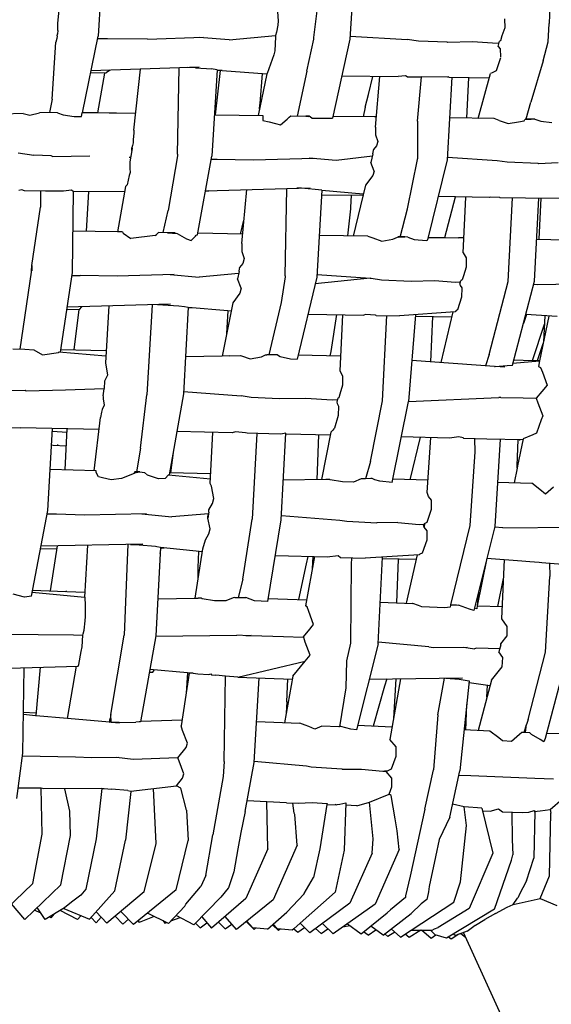
# Model space of a CAD drawing. Units: metres. Extents: x 2.06 to 8.35, y -1.77 to 2.31.
# Drawn here: x 7.57 to 7.7, y 0.99 to 1.23 of the extents above; entities that cross this region are included whole.
import ezdxf

# ---------------------------------------------------------------- set-up
doc = ezdxf.new("R2010")
doc.units = ezdxf.units.M
doc.layers.add('MOB_02', color=2, linetype='Continuous')

# ---------------------------------------------------------------- blocks, each defined once
blk = doc.blocks.new('4601CM_VISTA_02')
for p, q in [((0.0751, 0.49957), (0.07373, 0.47828)), ((0.13664, 0.49789), (0.13541, 0.4775)), ((0.12655, 0.47792), (0.12823, 0.49159)), ((0.18457, 0.49126), (0.18425, 0.4814)), ((0.06385, 0.48136), (0.06441, 0.48736)), ((0.11761, 0.48534), (0.11785, 0.482)), ((0.17329, 0.48251), (0.17332, 0.48029)), ((0.06383, 0.47985), (0.06385, 0.48136)), ((0.06383, 0.48013), (0.06386, 0.48011)), ((0.06383, 0.48007), (0.06386, 0.48007)), ((0.06383, 0.48002), (0.06386, 0.48002)), ((0.11777, 0.48098), (0.11742, 0.47922)), ((0.11785, 0.482), (0.11777, 0.48098)), ((0.17332, 0.48029), (0.17264, 0.47832)), ((0.18399, 0.4769), (0.18425, 0.4814)), ((0.06362, 0.47773), (0.0634, 0.47679)), ((0.06362, 0.47773), (0.0636, 0.47773)), ((0.06372, 0.47828), (0.06362, 0.47773)), ((0.06372, 0.47832), (0.06382, 0.47886)), ((0.06372, 0.47832), (0.06372, 0.47828)), ((0.06386, 0.47872), (0.06378, 0.47867)), ((0.06383, 0.47962), (0.06382, 0.47886)), ((0.06386, 0.47985), (0.06383, 0.47985)), ((0.06383, 0.47976), (0.06383, 0.47985)), ((0.06383, 0.47976), (0.06386, 0.47976)), ((0.06386, 0.47968), (0.06383, 0.47976)), ((0.06383, 0.47962), (0.06386, 0.47968)), ((0.06383, 0.47962), (0.06386, 0.47961)), ((0.06383, 0.47954), (0.06386, 0.47954)), ((0.06988, 0.45952), (0.07373, 0.47828)), ((0.07603, 0.47761), (0.0736, 0.47764)), ((0.08586, 0.4775), (0.07603, 0.47761)), ((0.08586, 0.4775), (0.09943, 0.47798)), ((0.10586, 0.47737), (0.09847, 0.47795)), ((0.10586, 0.47737), (0.11714, 0.47843)), ((0.11716, 0.47813), (0.11698, 0.4747)), ((0.11742, 0.47922), (0.11714, 0.47843)), ((0.11714, 0.47843), (0.11716, 0.47813)), ((0.12656, 0.47752), (0.12655, 0.47792)), ((0.13546, 0.47825), (0.14941, 0.47742)), ((0.17264, 0.47832), (0.17225, 0.47712)), ((0.06247, 0.46284), (0.0634, 0.47679)), ((0.12489, 0.4697), (0.12656, 0.47752)), ((0.13541, 0.4775), (0.13114, 0.45816)), ((0.15224, 0.47705), (0.14941, 0.47742)), ((0.15919, 0.4768), (0.15224, 0.47705)), ((0.15932, 0.4767), (0.15919, 0.4768)), ((0.1654, 0.47687), (0.15932, 0.4767)), ((0.17031, 0.47655), (0.1654, 0.47687)), ((0.17188, 0.47647), (0.17031, 0.47655)), ((0.17168, 0.47576), (0.17203, 0.477)), ((0.17168, 0.47576), (0.17219, 0.47516)), ((0.17225, 0.47712), (0.17203, 0.477)), ((0.17219, 0.47516), (0.17226, 0.47322)), ((0.18271, 0.47225), (0.18399, 0.4769)), ((0.11675, 0.47368), (0.11593, 0.47139)), ((0.11698, 0.4747), (0.11675, 0.47368)), ((0.17225, 0.47294), (0.17121, 0.46978)), ((0.09852, 0.47069), (0.07199, 0.46978)), ((0.09318, 0.44934), (0.0936, 0.47052)), ((0.09756, 0.47051), (0.09561, 0.47059)), ((0.09756, 0.47051), (0.10161, 0.47024)), ((0.11593, 0.47139), (0.11512, 0.46909)), ((0.18271, 0.47225), (0.1797, 0.46211)), ((0.07564, 0.46921), (0.07188, 0.46925)), ((0.07533, 0.46921), (0.07362, 0.45947)), ((0.07575, 0.46933), (0.07564, 0.46921)), ((0.07669, 0.46994), (0.07575, 0.46933)), ((0.08251, 0.45523), (0.08414, 0.4702)), ((0.10195, 0.47019), (0.10161, 0.47024)), ((0.10291, 0.47005), (0.10162, 0.44886)), ((0.10291, 0.47005), (0.10195, 0.47019)), ((0.10249, 0.45903), (0.10373, 0.46988)), ((0.1041, 0.46989), (0.1029, 0.46985)), ((0.10291, 0.46998), (0.10373, 0.46988)), ((0.10373, 0.46988), (0.10373, 0.46992)), ((0.1041, 0.46989), (0.11507, 0.46902)), ((0.11507, 0.46902), (0.11292, 0.45886)), ((0.11395, 0.46911), (0.11337, 0.46181)), ((0.11509, 0.46909), (0.11507, 0.46902)), ((0.11512, 0.46909), (0.11509, 0.46909)), ((0.12489, 0.4697), (0.12251, 0.4587)), ((0.13342, 0.46851), (0.14721, 0.46835)), ((0.13992, 0.46398), (0.14102, 0.46842)), ((0.14164, 0.45599), (0.14275, 0.4684)), ((0.14906, 0.46858), (0.14721, 0.46835)), ((0.14947, 0.46833), (0.14906, 0.46858)), ((0.14947, 0.46833), (0.15297, 0.46829)), ((0.15199, 0.45748), (0.15297, 0.46829)), ((0.15927, 0.46821), (0.15297, 0.46829)), ((0.15954, 0.46828), (0.15927, 0.46821)), ((0.15928, 0.44797), (0.16047, 0.4682)), ((0.15967, 0.46821), (0.15954, 0.46828)), ((0.15967, 0.46821), (0.16958, 0.46809)), ((0.16448, 0.46815), (0.16399, 0.45816)), ((0.16684, 0.45812), (0.16986, 0.46911)), ((0.17029, 0.46931), (0.16986, 0.46911)), ((0.17121, 0.46978), (0.17029, 0.46931)), ((0.13915, 0.46084), (0.13992, 0.46398)), ((0.06247, 0.46284), (0.06181, 0.45954)), ((0.11325, 0.4604), (0.11331, 0.46154)), ((0.11337, 0.46181), (0.11331, 0.46154)), ((0.13915, 0.46084), (0.13862, 0.45854)), ((0.17858, 0.45805), (0.1797, 0.46211)), ((0.05541, 0.45933), (0.05058, 0.45917)), ((0.05541, 0.45933), (0.05704, 0.45888)), ((0.05704, 0.45888), (0.05934, 0.45946)), ((0.06181, 0.45954), (0.05934, 0.45946)), ((0.06377, 0.45952), (0.06181, 0.45954)), ((0.06377, 0.45952), (0.06514, 0.45896)), ((0.06514, 0.45896), (0.06786, 0.45855)), ((0.06786, 0.45855), (0.06969, 0.45862)), ((0.06969, 0.45862), (0.06986, 0.45945)), ((0.06986, 0.45945), (0.06988, 0.45952)), ((0.08295, 0.45932), (0.06986, 0.45945)), ((0.07362, 0.45947), (0.06988, 0.45952)), ((0.08295, 0.45932), (0.07362, 0.45947)), ((0.10224, 0.45903), (0.10249, 0.45903)), ((0.10249, 0.45903), (0.11405, 0.45884)), ((0.11405, 0.45884), (0.11405, 0.45762)), ((0.12001, 0.45795), (0.12054, 0.4584)), ((0.12054, 0.4584), (0.12092, 0.45873)), ((0.12092, 0.45873), (0.12458, 0.45867)), ((0.12458, 0.45867), (0.1257, 0.45857)), ((0.12547, 0.45866), (0.12458, 0.45867)), ((0.12534, 0.4586), (0.12547, 0.45866)), ((0.12547, 0.45866), (0.1257, 0.45857)), ((0.1257, 0.45857), (0.12615, 0.45817)), ((0.14139, 0.45852), (0.13124, 0.45861)), ((0.1417, 0.45853), (0.14139, 0.45852)), ((0.14187, 0.45851), (0.1417, 0.45853)), ((0.17072, 0.45806), (0.15988, 0.45823)), ((0.11405, 0.45762), (0.11559, 0.45725)), ((0.11559, 0.45725), (0.11714, 0.45685)), ((0.11714, 0.45685), (0.11839, 0.45654)), ((0.11839, 0.45654), (0.12001, 0.45795)), ((0.12615, 0.45817), (0.12787, 0.45818)), ((0.12787, 0.45818), (0.12982, 0.45821)), ((0.12982, 0.45821), (0.13114, 0.45816)), ((0.14164, 0.45599), (0.14168, 0.45573)), ((0.15199, 0.45748), (0.15196, 0.44822)), ((0.17196, 0.45764), (0.17072, 0.45806)), ((0.17196, 0.45764), (0.17413, 0.45686)), ((0.17413, 0.45686), (0.17672, 0.45729)), ((0.17672, 0.45729), (0.17807, 0.45751)), ((0.17807, 0.45751), (0.17828, 0.45786)), ((0.17828, 0.45786), (0.17979, 0.45791)), ((0.17833, 0.45793), (0.17833, 0.45786)), ((0.17979, 0.45791), (0.17833, 0.45793)), ((0.17853, 0.45786), (0.17858, 0.45805)), ((0.18073, 0.4579), (0.17979, 0.45791)), ((0.18073, 0.4579), (0.1822, 0.45747)), ((0.1822, 0.45747), (0.18486, 0.4571)), ((0.08251, 0.45452), (0.08233, 0.45293)), ((0.08251, 0.45523), (0.08251, 0.45452)), ((0.14168, 0.45573), (0.14171, 0.45407)), ((0.14171, 0.45407), (0.14227, 0.45249)), ((0.08213, 0.45151), (0.08203, 0.4509)), ((0.08233, 0.4521), (0.08213, 0.45151)), ((0.08233, 0.45293), (0.08233, 0.4521)), ((0.14192, 0.45138), (0.14121, 0.45048)), ((0.14227, 0.45249), (0.14192, 0.45138)), ((0.05411, 0.44969), (0.05802, 0.44915)), ((0.06222, 0.44897), (0.05802, 0.44915)), ((0.06255, 0.44881), (0.06222, 0.44897)), ((0.06255, 0.44881), (0.07173, 0.44894)), ((0.08196, 0.45024), (0.08147, 0.44746)), ((0.08196, 0.45024), (0.08203, 0.4509)), ((0.08204, 0.45084), (0.08196, 0.45024)), ((0.08203, 0.4509), (0.08204, 0.45084)), ((0.09318, 0.44896), (0.0909, 0.43556)), ((0.09318, 0.44934), (0.09318, 0.44896)), ((0.09806, 0.42963), (0.10162, 0.44886)), ((0.14092, 0.44885), (0.132, 0.44782)), ((0.14106, 0.44946), (0.14055, 0.44732)), ((0.14106, 0.44946), (0.14117, 0.45023)), ((0.14121, 0.45048), (0.14114, 0.45029)), ((0.14114, 0.45029), (0.14117, 0.45023)), ((0.08166, 0.44855), (0.08135, 0.44853)), ((0.08166, 0.44852), (0.08135, 0.44853)), ((0.08147, 0.44746), (0.08154, 0.4473)), ((0.08154, 0.4473), (0.08152, 0.44587)), ((0.10149, 0.44815), (0.10292, 0.44813)), ((0.10292, 0.44813), (0.11169, 0.44798)), ((0.11169, 0.44798), (0.12665, 0.44842)), ((0.132, 0.44782), (0.12546, 0.44839)), ((0.14135, 0.44521), (0.14055, 0.44732)), ((0.14955, 0.43598), (0.15199, 0.44802)), ((0.15199, 0.44802), (0.15196, 0.44822)), ((0.15449, 0.42836), (0.15928, 0.44797)), ((0.17148, 0.44773), (0.15931, 0.44854)), ((0.17389, 0.44739), (0.17148, 0.44773)), ((0.18155, 0.44707), (0.17389, 0.44739)), ((0.18159, 0.44703), (0.18155, 0.44707)), ((0.18643, 0.44724), (0.18159, 0.44703)), ((0.08134, 0.44417), (0.08082, 0.44181)), ((0.08155, 0.44487), (0.08134, 0.44417)), ((0.08152, 0.44587), (0.08155, 0.44487)), ((0.14103, 0.44412), (0.13921, 0.44175)), ((0.14135, 0.44521), (0.14104, 0.44416)), ((0.08041, 0.44145), (0.07845, 0.43034)), ((0.08082, 0.44181), (0.08041, 0.44145)), ((0.13921, 0.44175), (0.13623, 0.42931)), ((0.05507, 0.44062), (0.05429, 0.44043)), ((0.05569, 0.44041), (0.05507, 0.44062)), ((0.06086, 0.44032), (0.05569, 0.44041)), ((0.05965, 0.44034), (0.0596, 0.43638)), ((0.06523, 0.44027), (0.06086, 0.44032)), ((0.06719, 0.44052), (0.06523, 0.44027)), ((0.06761, 0.44025), (0.06719, 0.44052)), ((0.06761, 0.44025), (0.06739, 0.42041)), ((0.08017, 0.44011), (0.06761, 0.44025)), ((0.07091, 0.43047), (0.07146, 0.4402)), ((0.10087, 0.44031), (0.10004, 0.44033)), ((0.10006, 0.44041), (0.12565, 0.44114)), ((0.10096, 0.44044), (0.10087, 0.44031)), ((0.10891, 0.42749), (0.11019, 0.4407)), ((0.11954, 0.41955), (0.11994, 0.44098)), ((0.12354, 0.44101), (0.12242, 0.44105)), ((0.12854, 0.44054), (0.12354, 0.44101)), ((0.12854, 0.44054), (0.12733, 0.41924)), ((0.12848, 0.43943), (0.13862, 0.43928)), ((0.13868, 0.43955), (0.12853, 0.44044)), ((0.13574, 0.43932), (0.13559, 0.43633)), ((0.16955, 0.43875), (0.15708, 0.43896)), ((0.15868, 0.42892), (0.16125, 0.43889)), ((0.16312, 0.4252), (0.16383, 0.43885)), ((0.16973, 0.4388), (0.16955, 0.43875)), ((0.17215, 0.43871), (0.16973, 0.4388)), ((0.1722, 0.4387), (0.17215, 0.43871)), ((0.1784, 0.43859), (0.1722, 0.4387)), ((0.17415, 0.41821), (0.17522, 0.43865)), ((0.18885, 0.43851), (0.1784, 0.43859)), ((0.18065, 0.41823), (0.1817, 0.43857)), ((0.18215, 0.43857), (0.18171, 0.4285)), ((0.05751, 0.42205), (0.0596, 0.43638)), ((0.0897, 0.43014), (0.0909, 0.43556)), ((0.13553, 0.43599), (0.1348, 0.42934)), ((0.13559, 0.43633), (0.13553, 0.43599)), ((0.14769, 0.42905), (0.14955, 0.43598)), ((0.10859, 0.4298), (0.10946, 0.43321)), ((0.07845, 0.43034), (0.0675, 0.43053)), ((0.07973, 0.43031), (0.07845, 0.43034)), ((0.07973, 0.43031), (0.0799, 0.42999)), ((0.0799, 0.42999), (0.08171, 0.42874)), ((0.08773, 0.42941), (0.08171, 0.42874)), ((0.08773, 0.42941), (0.08803, 0.4297)), ((0.08803, 0.4297), (0.08853, 0.43016)), ((0.0907, 0.43012), (0.08853, 0.43016)), ((0.0907, 0.43012), (0.09309, 0.42991)), ((0.09249, 0.43009), (0.0907, 0.43012)), ((0.0922, 0.42999), (0.09249, 0.43009)), ((0.09249, 0.43009), (0.09309, 0.42991)), ((0.09309, 0.42991), (0.09535, 0.42861)), ((0.09655, 0.42822), (0.09758, 0.4293)), ((0.09758, 0.4293), (0.09778, 0.42951)), ((0.09778, 0.42951), (0.09806, 0.42963)), ((0.10913, 0.42979), (0.09813, 0.42999)), ((0.13979, 0.42925), (0.12791, 0.42946)), ((0.09535, 0.42861), (0.09655, 0.42822)), ((0.10891, 0.42749), (0.10896, 0.42693)), ((0.10896, 0.42693), (0.10893, 0.42555)), ((0.13979, 0.42925), (0.14099, 0.42885)), ((0.14099, 0.42885), (0.14103, 0.42884)), ((0.14103, 0.42884), (0.14322, 0.42805)), ((0.14322, 0.42805), (0.1459, 0.42851)), ((0.1459, 0.42851), (0.14704, 0.42903)), ((0.14704, 0.42903), (0.14724, 0.42911)), ((0.14704, 0.42903), (0.14886, 0.42908)), ((0.14724, 0.42911), (0.14735, 0.42904)), ((0.14886, 0.42908), (0.14724, 0.42911)), ((0.14956, 0.42907), (0.14886, 0.42908)), ((0.14956, 0.42907), (0.15118, 0.42849)), ((0.15118, 0.42849), (0.15418, 0.4282)), ((0.15418, 0.4282), (0.15449, 0.42836)), ((0.15465, 0.42898), (0.15868, 0.42892)), ((0.15868, 0.42892), (0.162, 0.42886)), ((0.16331, 0.42883), (0.162, 0.42886)), ((0.18118, 0.42851), (0.18808, 0.42839)), ((0.10893, 0.42555), (0.10953, 0.4238)), ((0.16312, 0.4252), (0.16392, 0.42398)), ((0.10915, 0.4226), (0.10838, 0.42161)), ((0.10953, 0.4238), (0.10915, 0.4226)), ((0.16392, 0.42398), (0.16387, 0.42168)), ((0.0546, 0.40162), (0.05738, 0.42046)), ((0.05738, 0.42046), (0.0574, 0.42082)), ((0.0574, 0.42082), (0.05751, 0.42205)), ((0.05752, 0.42078), (0.0574, 0.42082)), ((0.05751, 0.42205), (0.05752, 0.42078)), ((0.06739, 0.42041), (0.06446, 0.40089)), ((0.06728, 0.41967), (0.06932, 0.41964)), ((0.09232, 0.41988), (0.07838, 0.41947)), ((0.09134, 0.41985), (0.09846, 0.41923)), ((0.10814, 0.42011), (0.09846, 0.41923)), ((0.10824, 0.42062), (0.10788, 0.4188)), ((0.10824, 0.42062), (0.10835, 0.42136)), ((0.10838, 0.42161), (0.10832, 0.42141)), ((0.10832, 0.42141), (0.10835, 0.42136)), ((0.12737, 0.41985), (0.14039, 0.41897)), ((0.16387, 0.42168), (0.16322, 0.41953)), ((0.07838, 0.41947), (0.06932, 0.41964)), ((0.10876, 0.41651), (0.10788, 0.4188)), ((0.11954, 0.41934), (0.11857, 0.41301)), ((0.11954, 0.41955), (0.11954, 0.41934)), ((0.12733, 0.41924), (0.12249, 0.39916)), ((0.14039, 0.41897), (0.12693, 0.41759)), ((0.14039, 0.41897), (0.14061, 0.41895)), ((0.14061, 0.41895), (0.14312, 0.4186)), ((0.14312, 0.4186), (0.1504, 0.41828)), ((0.1504, 0.41828), (0.15045, 0.41825)), ((0.15045, 0.41825), (0.15624, 0.41838)), ((0.15624, 0.41838), (0.16121, 0.41802)), ((0.16121, 0.41802), (0.16246, 0.41811)), ((0.16232, 0.41754), (0.16246, 0.41811)), ((0.16232, 0.41754), (0.16244, 0.4172)), ((0.16246, 0.41811), (0.16249, 0.41825)), ((0.16263, 0.41838), (0.16249, 0.41825)), ((0.16291, 0.41856), (0.16263, 0.41838)), ((0.16322, 0.41953), (0.16291, 0.41856)), ((0.16952, 0.4003), (0.17415, 0.41815)), ((0.17415, 0.41821), (0.17415, 0.41815)), ((0.1752, 0.39771), (0.18065, 0.41823)), ((0.18046, 0.4175), (0.18144, 0.41744)), ((0.18144, 0.41744), (0.19986, 0.41773)), ((0.10845, 0.41534), (0.1067, 0.41293)), ((0.10876, 0.41651), (0.10845, 0.41534)), ((0.16244, 0.4172), (0.1628, 0.41663)), ((0.1628, 0.41663), (0.16272, 0.41433)), ((0.09146, 0.41261), (0.06611, 0.41189)), ((0.08697, 0.41248), (0.0857, 0.39038)), ((0.08828, 0.41252), (0.09354, 0.4122)), ((0.1067, 0.41293), (0.1041, 0.39991)), ((0.11857, 0.41301), (0.11556, 0.40019)), ((0.16272, 0.41433), (0.16174, 0.41121)), ((0.06909, 0.41126), (0.06603, 0.41132)), ((0.06783, 0.40141), (0.0691, 0.41132)), ((0.06966, 0.41199), (0.0691, 0.41132)), ((0.07634, 0.41218), (0.07555, 0.39828)), ((0.09354, 0.4122), (0.09486, 0.41208)), ((0.09582, 0.41192), (0.09465, 0.39066)), ((0.09486, 0.41208), (0.09582, 0.41192)), ((0.10549, 0.41099), (0.09581, 0.41184)), ((0.09678, 0.41175), (0.09581, 0.41172)), ((0.10549, 0.41099), (0.10521, 0.40547)), ((0.1063, 0.41092), (0.10549, 0.41099)), ((0.12515, 0.41019), (0.13882, 0.40993)), ((0.13078, 0.40103), (0.13223, 0.41005)), ((0.13356, 0.41003), (0.1329, 0.39631)), ((0.13922, 0.41006), (0.13882, 0.40993)), ((0.14166, 0.40993), (0.13922, 0.41006)), ((0.16116, 0.41075), (0.14758, 0.40976)), ((0.15145, 0.41004), (0.14972, 0.38876)), ((0.15772, 0.39829), (0.16069, 0.41071)), ((0.16144, 0.41103), (0.16116, 0.41075)), ((0.16174, 0.41121), (0.16144, 0.41103)), ((0.17869, 0.41006), (0.1779, 0.40789)), ((0.18616, 0.40956), (0.17848, 0.41007)), ((0.14187, 0.40987), (0.14166, 0.40993)), ((0.14187, 0.40987), (0.14758, 0.40976)), ((0.14339, 0.38892), (0.14441, 0.40982)), ((0.15143, 0.4097), (0.16041, 0.40953)), ((0.15561, 0.40962), (0.15516, 0.39847)), ((0.18013, 0.39884), (0.18306, 0.40775)), ((0.18417, 0.40969), (0.18188, 0.39877)), ((0.18316, 0.40976), (0.18285, 0.40336)), ((0.18134, 0.39881), (0.18277, 0.40299)), ((0.05281, 0.40166), (0.05577, 0.40159)), ((0.05577, 0.40159), (0.05796, 0.40141)), ((0.05796, 0.40141), (0.06015, 0.40021)), ((0.06015, 0.40021), (0.06399, 0.4008)), ((0.06399, 0.4008), (0.06409, 0.40092)), ((0.06409, 0.40092), (0.07565, 0.39998)), ((0.06455, 0.40149), (0.07572, 0.40123)), ((0.13053, 0.39996), (0.13078, 0.40103)), ((0.07555, 0.39828), (0.07605, 0.39521)), ((0.1041, 0.39991), (0.09515, 0.39973)), ((0.10587, 0.39997), (0.1041, 0.39991)), ((0.10587, 0.39997), (0.10864, 0.40002)), ((0.10864, 0.40002), (0.10883, 0.39995)), ((0.10883, 0.39995), (0.111, 0.39919)), ((0.111, 0.39919), (0.11372, 0.3997)), ((0.11372, 0.3997), (0.11474, 0.40017)), ((0.11474, 0.40017), (0.11507, 0.40018)), ((0.11556, 0.40019), (0.11507, 0.40018)), ((0.11679, 0.40022), (0.11556, 0.40019)), ((0.11767, 0.4002), (0.11679, 0.40022)), ((0.11767, 0.4002), (0.11835, 0.39982)), ((0.11835, 0.39982), (0.12087, 0.39925)), ((0.12087, 0.39925), (0.12249, 0.39916)), ((0.13307, 0.39992), (0.12272, 0.40011)), ((0.17086, 0.39735), (0.15054, 0.3988)), ((0.16952, 0.4003), (0.1686, 0.39751)), ((0.17532, 0.39816), (0.18188, 0.39877)), ((0.17553, 0.39895), (0.18013, 0.39884)), ((0.18013, 0.39884), (0.18189, 0.3988)), ((0.18188, 0.39877), (0.18158, 0.39733)), ((0.1329, 0.39631), (0.13361, 0.39507)), ((0.17086, 0.39735), (0.17097, 0.39735)), ((0.17097, 0.39735), (0.17391, 0.3976)), ((0.17336, 0.39717), (0.17097, 0.39735)), ((0.17391, 0.3976), (0.1752, 0.39771)), ((0.18158, 0.39733), (0.18212, 0.39708)), ((0.18212, 0.39708), (0.18254, 0.39593)), ((0.18254, 0.39593), (0.18374, 0.39276)), ((0.0753, 0.39378), (0.07519, 0.392)), ((0.07605, 0.39521), (0.0753, 0.39378)), ((0.13361, 0.39507), (0.13356, 0.39274)), ((0.05585, 0.39145), (0.03558, 0.39129)), ((0.05608, 0.39134), (0.05585, 0.39145)), ((0.06572, 0.39159), (0.05608, 0.39134)), ((0.07518, 0.39187), (0.06572, 0.39159)), ((0.07497, 0.39017), (0.07518, 0.39187)), ((0.07518, 0.39187), (0.07519, 0.392)), ((0.09468, 0.39123), (0.10881, 0.39016)), ((0.13356, 0.39274), (0.13295, 0.39058)), ((0.1824, 0.3912), (0.181, 0.38963)), ((0.18374, 0.39276), (0.1824, 0.3912)), ((0.075, 0.38991), (0.07496, 0.38982)), ((0.07496, 0.38982), (0.07498, 0.38968)), ((0.07498, 0.38968), (0.07496, 0.38944)), ((0.07496, 0.38944), (0.07525, 0.38788)), ((0.07502, 0.39018), (0.07497, 0.39017)), ((0.07497, 0.39017), (0.07502, 0.39014)), ((0.07497, 0.39017), (0.07502, 0.39011)), ((0.07502, 0.39011), (0.07498, 0.38998)), ((0.07498, 0.38998), (0.075, 0.38991)), ((0.08412, 0.37732), (0.0857, 0.39038)), ((0.09465, 0.39066), (0.09117, 0.3708)), ((0.11126, 0.38979), (0.10881, 0.39016)), ((0.11804, 0.38945), (0.11126, 0.38979)), ((0.1181, 0.38941), (0.11804, 0.38945)), ((0.12462, 0.38951), (0.1181, 0.38941)), ((0.1311, 0.3891), (0.12462, 0.38951)), ((0.13233, 0.38918), (0.1311, 0.3891)), ((0.13236, 0.38936), (0.13221, 0.3886)), ((0.13221, 0.3886), (0.13229, 0.38825)), ((0.13246, 0.38948), (0.13236, 0.38936)), ((0.13268, 0.38964), (0.13246, 0.38948)), ((0.13295, 0.39058), (0.13268, 0.38964)), ((0.14047, 0.37406), (0.14339, 0.38892)), ((0.14573, 0.36894), (0.14972, 0.38876)), ((0.14972, 0.38876), (0.17191, 0.38974)), ((0.17223, 0.38972), (0.17191, 0.38974)), ((0.1724, 0.38975), (0.17223, 0.38972)), ((0.1724, 0.38975), (0.17788, 0.38966)), ((0.17788, 0.38966), (0.181, 0.38963)), ((0.181, 0.38963), (0.18104, 0.38961)), ((0.18104, 0.38961), (0.18145, 0.38849)), ((0.18145, 0.38849), (0.18266, 0.38529)), ((0.07459, 0.38614), (0.07432, 0.38482)), ((0.07471, 0.38679), (0.07459, 0.38614)), ((0.07525, 0.38788), (0.07471, 0.38679)), ((0.13229, 0.38825), (0.13262, 0.38767)), ((0.13262, 0.38767), (0.13254, 0.38534)), ((0.07274, 0.37183), (0.07432, 0.38482)), ((0.13254, 0.38534), (0.13165, 0.38224)), ((0.18229, 0.38425), (0.18111, 0.38103)), ((0.18266, 0.38529), (0.18229, 0.38425)), ((0.04961, 0.38245), (0.05476, 0.38232)), ((0.07397, 0.38192), (0.05476, 0.38232)), ((0.06139, 0.36206), (0.06252, 0.38216)), ((0.06249, 0.38154), (0.06259, 0.38153)), ((0.06259, 0.38153), (0.06607, 0.3813)), ((0.06611, 0.38208), (0.06561, 0.37203)), ((0.10655, 0.3811), (0.09304, 0.38146)), ((0.10118, 0.36866), (0.10185, 0.38122)), ((0.10738, 0.38134), (0.10655, 0.3811)), ((0.1098, 0.38113), (0.10738, 0.38134)), ((0.11025, 0.381), (0.1098, 0.38113)), ((0.13077, 0.38125), (0.12848, 0.36965)), ((0.13119, 0.38177), (0.13077, 0.38125)), ((0.13144, 0.3821), (0.13119, 0.38177)), ((0.13165, 0.38224), (0.13144, 0.3821)), ((0.11557, 0.38086), (0.11025, 0.381)), ((0.11261, 0.38094), (0.11148, 0.35999)), ((0.11849, 0.3808), (0.11557, 0.38086)), ((0.11971, 0.38103), (0.11849, 0.3808)), ((0.1186, 0.35977), (0.11971, 0.38103)), ((0.13063, 0.38056), (0.1197, 0.38078)), ((0.1274, 0.36963), (0.12783, 0.38061)), ((0.15981, 0.37982), (0.14798, 0.38013)), ((0.15018, 0.36961), (0.15267, 0.38001)), ((0.1543, 0.36648), (0.1552, 0.37994)), ((0.16209, 0.38013), (0.15981, 0.37982)), ((0.16311, 0.37986), (0.16209, 0.38013)), ((0.16332, 0.37973), (0.16311, 0.37986)), ((0.16894, 0.37958), (0.16332, 0.37973)), ((0.16592, 0.37966), (0.16598, 0.37648)), ((0.17783, 0.3794), (0.16894, 0.37958)), ((0.17224, 0.37952), (0.1709, 0.3582)), ((0.17639, 0.373), (0.1766, 0.37943)), ((0.17787, 0.3796), (0.17648, 0.37298)), ((0.17705, 0.37915), (0.17706, 0.37919)), ((0.18017, 0.38059), (0.17787, 0.3796)), ((0.18111, 0.38103), (0.18017, 0.38059)), ((0.0623, 0.37814), (0.06271, 0.37812)), ((0.06271, 0.37812), (0.0659, 0.3779)), ((0.06393, 0.37812), (0.06378, 0.37813)), ((0.08412, 0.37732), (0.08315, 0.37153)), ((0.09213, 0.37629), (0.09147, 0.3713)), ((0.16598, 0.37648), (0.16477, 0.35839)), ((0.14047, 0.37406), (0.13924, 0.36986)), ((0.07327, 0.37181), (0.06196, 0.37213)), ((0.07328, 0.37137), (0.07327, 0.37181)), ((0.08272, 0.37154), (0.08259, 0.3713)), ((0.08259, 0.3713), (0.08398, 0.37151)), ((0.08272, 0.37132), (0.08272, 0.37154)), ((0.08398, 0.37151), (0.08272, 0.37154)), ((0.08398, 0.37151), (0.08506, 0.3714)), ((0.17637, 0.37244), (0.17562, 0.36887)), ((0.17637, 0.37244), (0.17639, 0.37296)), ((0.17648, 0.37295), (0.17637, 0.37244)), ((0.17648, 0.37298), (0.17639, 0.373)), ((0.17639, 0.37296), (0.17639, 0.373)), ((0.17639, 0.37296), (0.17648, 0.37295)), ((0.17648, 0.37298), (0.17648, 0.37295)), ((0.07383, 0.37036), (0.07328, 0.37137)), ((0.07484, 0.37012), (0.07383, 0.37036)), ((0.07692, 0.36962), (0.07484, 0.37012)), ((0.07945, 0.36988), (0.07692, 0.36962)), ((0.08253, 0.37118), (0.07945, 0.36988)), ((0.08259, 0.3713), (0.08253, 0.37118)), ((0.08586, 0.3707), (0.08506, 0.3714)), ((0.08853, 0.36982), (0.08586, 0.3707)), ((0.09018, 0.36991), (0.08853, 0.36982)), ((0.09101, 0.37081), (0.09018, 0.36991)), ((0.09101, 0.37081), (0.10124, 0.3698)), ((0.10131, 0.37102), (0.09126, 0.3713)), ((0.12947, 0.36967), (0.11911, 0.36947)), ((0.12973, 0.36966), (0.12947, 0.36967)), ((0.13049, 0.36966), (0.12973, 0.36966)), ((0.13056, 0.36961), (0.13049, 0.36966)), ((0.1336, 0.36908), (0.13056, 0.36961)), ((0.13632, 0.36903), (0.1336, 0.36908)), ((0.13818, 0.36984), (0.13632, 0.36903)), ((0.13856, 0.36985), (0.13818, 0.36984)), ((0.13924, 0.36986), (0.13856, 0.36985)), ((0.1405, 0.36989), (0.13924, 0.36986)), ((0.14082, 0.36988), (0.1405, 0.36989)), ((0.14153, 0.36956), (0.14082, 0.36988)), ((0.14275, 0.36923), (0.14153, 0.36956)), ((0.14573, 0.36894), (0.14275, 0.36923)), ((0.1545, 0.36948), (0.14589, 0.36973)), ((0.10148, 0.36807), (0.10118, 0.36866)), ((0.10208, 0.36501), (0.10148, 0.36807)), ((0.17158, 0.36899), (0.17999, 0.36874)), ((0.18189, 0.36723), (0.17999, 0.36874)), ((0.18332, 0.36606), (0.18189, 0.36723)), ((0.18527, 0.36783), (0.18332, 0.36606)), ((0.10176, 0.36377), (0.10208, 0.36501)), ((0.15462, 0.36551), (0.1543, 0.36648)), ((0.15539, 0.36459), (0.15462, 0.36551)), ((0.15543, 0.36239), (0.15539, 0.36459)), ((0.05742, 0.34107), (0.06139, 0.36206)), ((0.10081, 0.36167), (0.10084, 0.36222)), ((0.10084, 0.36222), (0.10176, 0.36377)), ((0.15459, 0.35998), (0.15543, 0.36239)), ((0.06357, 0.36115), (0.06123, 0.36121)), ((0.07039, 0.36095), (0.06357, 0.36115)), ((0.08556, 0.36126), (0.07039, 0.36095)), ((0.08447, 0.36124), (0.09179, 0.36051)), ((0.10076, 0.36126), (0.09179, 0.36051)), ((0.10064, 0.36058), (0.10076, 0.36126)), ((0.10064, 0.36058), (0.10069, 0.36059)), ((0.10069, 0.36059), (0.10064, 0.36018)), ((0.10064, 0.36018), (0.10064, 0.36058)), ((0.10119, 0.35759), (0.10064, 0.36018)), ((0.10076, 0.36126), (0.10069, 0.36059)), ((0.10081, 0.36167), (0.10076, 0.36126)), ((0.10918, 0.34528), (0.11148, 0.35999)), ((0.11528, 0.33981), (0.1186, 0.35977)), ((0.11866, 0.36086), (0.13296, 0.35972)), ((0.13296, 0.35972), (0.13462, 0.35946)), ((0.13462, 0.35946), (0.14203, 0.35906)), ((0.15431, 0.35922), (0.15459, 0.35998)), ((0.10088, 0.35634), (0.10119, 0.35759)), ((0.14207, 0.35907), (0.14203, 0.35906)), ((0.14712, 0.35914), (0.14207, 0.35907)), ((0.14712, 0.35914), (0.15238, 0.35869)), ((0.15238, 0.35869), (0.15356, 0.35877)), ((0.15357, 0.35881), (0.15346, 0.35833)), ((0.15356, 0.35803), (0.15346, 0.35833)), ((0.15346, 0.35833), (0.1536, 0.3583)), ((0.15368, 0.35881), (0.15356, 0.35803)), ((0.15435, 0.35708), (0.15356, 0.35803)), ((0.15357, 0.35881), (0.15359, 0.35883)), ((0.15368, 0.35881), (0.15357, 0.35881)), ((0.15359, 0.35883), (0.1537, 0.35893)), ((0.15359, 0.35883), (0.15368, 0.35884)), ((0.1537, 0.35893), (0.15368, 0.35884)), ((0.15368, 0.35884), (0.15368, 0.35881)), ((0.1537, 0.35893), (0.15431, 0.35922)), ((0.15434, 0.35488), (0.15435, 0.35708)), ((0.16477, 0.35839), (0.16006, 0.33899)), ((0.1709, 0.3582), (0.16576, 0.33757)), ((0.17283, 0.35785), (0.17085, 0.358)), ((0.17283, 0.35785), (0.18993, 0.35796)), ((0.09941, 0.35272), (0.10006, 0.35493)), ((0.10006, 0.35493), (0.10088, 0.35634)), ((0.15317, 0.35172), (0.15434, 0.35488)), ((0.05964, 0.35281), (0.0636, 0.35269)), ((0.08472, 0.35385), (0.05975, 0.35338)), ((0.06372, 0.35346), (0.06195, 0.3424)), ((0.07114, 0.3536), (0.0704, 0.34082)), ((0.08102, 0.35378), (0.08081, 0.34992)), ((0.08163, 0.35379), (0.08375, 0.35367)), ((0.08375, 0.35367), (0.08778, 0.35333)), ((0.08778, 0.35333), (0.08811, 0.35327)), ((0.08905, 0.3531), (0.08786, 0.3314)), ((0.08811, 0.35327), (0.08905, 0.3531)), ((0.08897, 0.35156), (0.08917, 0.35288)), ((0.08904, 0.35289), (0.08917, 0.35288)), ((0.09929, 0.35197), (0.08905, 0.353)), ((0.08917, 0.35288), (0.08989, 0.35291)), ((0.0975, 0.34057), (0.09941, 0.35272)), ((0.08081, 0.34992), (0.08013, 0.33156)), ((0.09824, 0.34812), (0.09842, 0.35206)), ((0.11716, 0.35108), (0.12987, 0.35069)), ((0.12673, 0.35079), (0.12456, 0.33873)), ((0.12507, 0.35084), (0.12467, 0.349)), ((0.12635, 0.3508), (0.1262, 0.34786)), ((0.12987, 0.35069), (0.13249, 0.35102)), ((0.13249, 0.35102), (0.13313, 0.3506)), ((0.13313, 0.3506), (0.13914, 0.35042)), ((0.13581, 0.35052), (0.13573, 0.34888)), ((0.1524, 0.35125), (0.13914, 0.35042)), ((0.1423, 0.32942), (0.1434, 0.35068)), ((0.15158, 0.35004), (0.14338, 0.35028)), ((0.14692, 0.33946), (0.14732, 0.35017)), ((0.15185, 0.35122), (0.14915, 0.33938)), ((0.1524, 0.35125), (0.15259, 0.35144)), ((0.15259, 0.35144), (0.15317, 0.35172)), ((0.16666, 0.33876), (0.16904, 0.3504)), ((0.16896, 0.35041), (0.17751, 0.34973)), ((0.17263, 0.33556), (0.17327, 0.35006)), ((0.17751, 0.34973), (0.1795, 0.34961)), ((0.09823, 0.34521), (0.09824, 0.34812)), ((0.12467, 0.349), (0.12282, 0.3403)), ((0.13573, 0.34888), (0.13551, 0.32959)), ((0.1795, 0.34961), (0.18173, 0.34943)), ((0.18173, 0.34943), (0.18245, 0.34934)), ((0.18245, 0.34934), (0.18749, 0.34894)), ((0.1843, 0.34919), (0.18436, 0.34594)), ((0.10918, 0.34528), (0.108, 0.34074)), ((0.17161, 0.33859), (0.17306, 0.34545)), ((0.18331, 0.32738), (0.18436, 0.34594)), ((0.0577, 0.34255), (0.06585, 0.34227)), ((0.05574, 0.34083), (0.05294, 0.34156)), ((0.05742, 0.34107), (0.05574, 0.34083)), ((0.0576, 0.34206), (0.0704, 0.34082)), ((0.06594, 0.34225), (0.06585, 0.34227)), ((0.06606, 0.34226), (0.06594, 0.34225)), ((0.06606, 0.34226), (0.07047, 0.34211)), ((0.0704, 0.34082), (0.07053, 0.34081)), ((0.07056, 0.34031), (0.07053, 0.34081)), ((0.07063, 0.3394), (0.07056, 0.34031)), ((0.08836, 0.34046), (0.0975, 0.34057)), ((0.0975, 0.34057), (0.09822, 0.3406)), ((0.09848, 0.34059), (0.09822, 0.3406)), ((0.09901, 0.34059), (0.09848, 0.34059)), ((0.09923, 0.34042), (0.09901, 0.34059)), ((0.10226, 0.33993), (0.09923, 0.34042)), ((0.10683, 0.34072), (0.10498, 0.33992)), ((0.10724, 0.34073), (0.10683, 0.34072)), ((0.10724, 0.34073), (0.108, 0.34074)), ((0.108, 0.34074), (0.1093, 0.34076)), ((0.1093, 0.34076), (0.10991, 0.34074)), ((0.11207, 0.33998), (0.10991, 0.34074)), ((0.1154, 0.34055), (0.12483, 0.34023)), ((0.1669, 0.34211), (0.16647, 0.33802)), ((0.07064, 0.33612), (0.07063, 0.3394)), ((0.10498, 0.33992), (0.10226, 0.33993)), ((0.11528, 0.33981), (0.11207, 0.33998)), ((0.12496, 0.33852), (0.12456, 0.33873)), ((0.12537, 0.33737), (0.12496, 0.33852)), ((0.14282, 0.3396), (0.15076, 0.33932)), ((0.15078, 0.33927), (0.15076, 0.33932)), ((0.1522, 0.33878), (0.15078, 0.33927)), ((0.15304, 0.33846), (0.1522, 0.33878)), ((0.15867, 0.33824), (0.15304, 0.33846)), ((0.15993, 0.33842), (0.15867, 0.33824)), ((0.16005, 0.33892), (0.15993, 0.33842)), ((0.16006, 0.33899), (0.16005, 0.33892)), ((0.1614, 0.33895), (0.16005, 0.33892)), ((0.16006, 0.33899), (0.1614, 0.33895)), ((0.1614, 0.33895), (0.16198, 0.33893)), ((0.16467, 0.3379), (0.16198, 0.33893)), ((0.16576, 0.33757), (0.16467, 0.3379)), ((0.16647, 0.33802), (0.1659, 0.33812)), ((0.16655, 0.33877), (0.16666, 0.33876)), ((0.16666, 0.33876), (0.17276, 0.33855)), ((0.07053, 0.33505), (0.07064, 0.33612)), ((0.12652, 0.33419), (0.12537, 0.33737)), ((0.17396, 0.33369), (0.17263, 0.33556)), ((0.07028, 0.33276), (0.07053, 0.33505)), ((0.12529, 0.33264), (0.12652, 0.33419)), ((0.17391, 0.33137), (0.17396, 0.33369)), ((0.05036, 0.33177), (0.06771, 0.33165)), ((0.06771, 0.33165), (0.06998, 0.33156)), ((0.0698, 0.32866), (0.06998, 0.33156)), ((0.06998, 0.33156), (0.07011, 0.33184)), ((0.07011, 0.33184), (0.07028, 0.33276)), ((0.07683, 0.31215), (0.08013, 0.33152)), ((0.08013, 0.33156), (0.08013, 0.33152)), ((0.08786, 0.3314), (0.08415, 0.31033)), ((0.08783, 0.33126), (0.10772, 0.33151)), ((0.11059, 0.3314), (0.10772, 0.33151)), ((0.10971, 0.33144), (0.10972, 0.33148)), ((0.10991, 0.33148), (0.10991, 0.33143)), ((0.10991, 0.33143), (0.11048, 0.33147)), ((0.11048, 0.33147), (0.1112, 0.33145)), ((0.11059, 0.3314), (0.1105, 0.33147)), ((0.1112, 0.33145), (0.11059, 0.3314)), ((0.1112, 0.33145), (0.11913, 0.33118)), ((0.11913, 0.33118), (0.12397, 0.33104)), ((0.12397, 0.33104), (0.12529, 0.33264)), ((0.12408, 0.33098), (0.12397, 0.33104)), ((0.12448, 0.32985), (0.12408, 0.33098)), ((0.17236, 0.32942), (0.17391, 0.33137)), ((0.0696, 0.32757), (0.0698, 0.32866)), ((0.12564, 0.32665), (0.12448, 0.32985)), ((0.13551, 0.32959), (0.13453, 0.32524)), ((0.1423, 0.32942), (0.13702, 0.30835)), ((0.15476, 0.32872), (0.14232, 0.3298)), ((0.15476, 0.32872), (0.15588, 0.32853)), ((0.15588, 0.32853), (0.16411, 0.32864)), ((0.16331, 0.32863), (0.16589, 0.32821)), ((0.16643, 0.32836), (0.16589, 0.32821)), ((0.17209, 0.32816), (0.16643, 0.32836)), ((0.17235, 0.32915), (0.1719, 0.32743)), ((0.17235, 0.32915), (0.17236, 0.32942)), ((0.06901, 0.32439), (0.0696, 0.32757)), ((0.12443, 0.32514), (0.12564, 0.32665)), ((0.17283, 0.32608), (0.1719, 0.32743)), ((0.17272, 0.32376), (0.17283, 0.32608)), ((0.17906, 0.31085), (0.18331, 0.32738)), ((0.18876, 0.32719), (0.18321, 0.30623)), ((0.0488, 0.32339), (0.06881, 0.32396)), ((0.0553, 0.30268), (0.05558, 0.32358)), ((0.05955, 0.32369), (0.05844, 0.31188)), ((0.06626, 0.31111), (0.0684, 0.32395)), ((0.06881, 0.32396), (0.06901, 0.32439)), ((0.10793, 0.32127), (0.12443, 0.32514)), ((0.12146, 0.32154), (0.12443, 0.32514)), ((0.13453, 0.32524), (0.1344, 0.31864)), ((0.17006, 0.32049), (0.17272, 0.32376)), ((0.0863, 0.32251), (0.08711, 0.32247)), ((0.0956, 0.32232), (0.0864, 0.3231)), ((0.08711, 0.32247), (0.0875, 0.323)), ((0.09606, 0.32227), (0.09404, 0.30932)), ((0.0956, 0.32232), (0.09529, 0.31737)), ((0.09606, 0.32227), (0.0956, 0.32232)), ((0.09698, 0.3222), (0.09606, 0.32227)), ((0.09698, 0.3222), (0.09818, 0.32211)), ((0.09818, 0.32211), (0.10083, 0.3219)), ((0.10083, 0.3219), (0.10136, 0.32208)), ((0.10136, 0.32208), (0.10153, 0.32183)), ((0.10153, 0.32183), (0.1026, 0.32172)), ((0.10492, 0.32153), (0.1026, 0.32172)), ((0.10459, 0.30062), (0.10492, 0.32153)), ((0.10793, 0.32127), (0.10492, 0.32153)), ((0.10793, 0.32127), (0.12132, 0.32079)), ((0.11193, 0.30037), (0.11317, 0.32108)), ((0.12146, 0.32154), (0.11941, 0.3101)), ((0.11994, 0.31525), (0.1202, 0.32083)), ((0.14013, 0.32078), (0.16297, 0.32106)), ((0.14444, 0.32083), (0.14384, 0.31908)), ((0.14782, 0.32087), (0.1452, 0.30598)), ((0.14664, 0.32086), (0.14611, 0.31112)), ((0.15691, 0.31205), (0.15855, 0.32101)), ((0.15888, 0.32101), (0.16216, 0.32075)), ((0.1344, 0.31864), (0.13285, 0.30908)), ((0.14384, 0.31908), (0.14108, 0.30922)), ((0.16216, 0.32075), (0.16314, 0.3206)), ((0.16465, 0.32038), (0.16236, 0.29832)), ((0.16314, 0.3206), (0.16465, 0.32038)), ((0.1646, 0.31998), (0.16972, 0.31922)), ((0.17006, 0.32049), (0.1668, 0.30818)), ((0.16896, 0.31635), (0.16907, 0.31932)), ((0.11994, 0.31525), (0.11983, 0.31245)), ((0.1638, 0.3083), (0.16404, 0.31453)), ((0.05843, 0.3118), (0.05542, 0.31207)), ((0.05543, 0.31267), (0.0585, 0.31254)), ((0.05844, 0.31188), (0.05843, 0.3118)), ((0.05849, 0.3118), (0.05843, 0.3118)), ((0.05849, 0.3118), (0.05844, 0.31188)), ((0.06626, 0.31111), (0.05849, 0.3118)), ((0.0765, 0.31022), (0.07666, 0.31115)), ((0.07666, 0.31115), (0.07654, 0.31022)), ((0.07683, 0.31215), (0.07666, 0.31115)), ((0.07691, 0.3102), (0.07683, 0.31215)), ((0.15691, 0.31205), (0.15586, 0.29852)), ((0.0765, 0.31022), (0.06626, 0.31111)), ((0.0765, 0.31022), (0.07654, 0.31022)), ((0.0767, 0.31018), (0.07654, 0.31022)), ((0.07691, 0.3102), (0.0767, 0.31018)), ((0.07691, 0.3102), (0.0769, 0.31016)), ((0.07705, 0.31015), (0.07691, 0.3102)), ((0.07886, 0.31012), (0.07705, 0.31015)), ((0.07898, 0.30998), (0.07705, 0.31015)), ((0.07886, 0.31012), (0.08293, 0.3102)), ((0.08378, 0.31029), (0.08293, 0.3102)), ((0.08415, 0.31033), (0.08378, 0.31029)), ((0.08418, 0.31049), (0.09428, 0.31083)), ((0.09444, 0.30821), (0.09404, 0.30932)), ((0.11253, 0.31038), (0.12314, 0.30995)), ((0.12442, 0.3095), (0.12314, 0.30995)), ((0.12533, 0.30915), (0.12442, 0.3095)), ((0.12682, 0.30852), (0.12533, 0.30915)), ((0.12851, 0.30924), (0.12682, 0.30852)), ((0.13271, 0.30913), (0.12851, 0.30924)), ((0.13285, 0.30908), (0.13271, 0.30913)), ((0.13316, 0.30916), (0.13289, 0.30931)), ((0.1356, 0.3085), (0.13316, 0.30916)), ((0.14574, 0.30904), (0.13728, 0.30938)), ((0.17807, 0.30772), (0.17865, 0.30964)), ((0.17825, 0.30771), (0.17857, 0.30898)), ((0.17843, 0.3077), (0.17865, 0.30964)), ((0.17906, 0.31085), (0.17865, 0.30964)), ((0.09561, 0.3051), (0.09444, 0.30821)), ((0.13702, 0.30835), (0.1356, 0.3085)), ((0.16968, 0.30806), (0.1634, 0.30832)), ((0.17187, 0.30639), (0.16968, 0.30806)), ((0.17278, 0.30566), (0.17187, 0.30639)), ((0.17697, 0.30725), (0.17497, 0.30551)), ((0.17754, 0.30774), (0.17697, 0.30725)), ((0.17843, 0.3077), (0.17754, 0.30774)), ((0.17945, 0.30766), (0.17843, 0.3077)), ((0.17945, 0.30766), (0.17939, 0.30766)), ((0.17949, 0.30764), (0.17945, 0.30766)), ((0.17992, 0.30723), (0.17949, 0.30764)), ((0.18203, 0.30596), (0.17992, 0.30723)), ((0.18718, 0.30734), (0.18354, 0.30749)), ((0.09328, 0.30152), (0.09526, 0.30399)), ((0.09526, 0.30399), (0.09561, 0.3051)), ((0.14672, 0.30415), (0.1452, 0.30598)), ((0.14675, 0.30194), (0.14672, 0.30415)), ((0.17497, 0.30551), (0.17278, 0.30566)), ((0.18291, 0.30543), (0.18203, 0.30596)), ((0.18321, 0.30623), (0.18291, 0.30543)), ((0.05379, 0.29153), (0.0553, 0.30268)), ((0.06817, 0.30164), (0.05519, 0.30189)), ((0.07218, 0.30148), (0.06817, 0.30164)), ((0.07866, 0.30154), (0.07218, 0.30148)), ((0.08232, 0.30105), (0.07823, 0.30154)), ((0.09328, 0.30152), (0.08232, 0.30105)), ((0.09357, 0.30069), (0.09328, 0.30152)), ((0.14561, 0.29878), (0.14675, 0.30194)), ((0.09474, 0.29757), (0.09357, 0.30069)), ((0.10459, 0.30062), (0.10436, 0.29694)), ((0.10976, 0.28835), (0.11193, 0.30037)), ((0.12478, 0.29942), (0.11195, 0.3006)), ((0.12592, 0.29923), (0.12478, 0.29942)), ((0.13344, 0.29872), (0.12592, 0.29923)), ((0.0944, 0.29648), (0.09474, 0.29757)), ((0.10436, 0.29694), (0.10186, 0.28263)), ((0.13352, 0.29875), (0.13344, 0.29872)), ((0.13352, 0.29875), (0.13826, 0.29876)), ((0.13826, 0.29876), (0.14348, 0.29826)), ((0.14348, 0.29826), (0.14397, 0.29828)), ((0.14348, 0.29826), (0.14431, 0.29818)), ((0.1438, 0.29823), (0.14384, 0.29828)), ((0.14384, 0.29828), (0.14383, 0.29823)), ((0.14395, 0.29822), (0.14397, 0.29828)), ((0.14397, 0.29828), (0.14422, 0.2983)), ((0.14406, 0.29821), (0.14407, 0.29829)), ((0.14422, 0.2983), (0.14463, 0.29832)), ((0.14431, 0.29818), (0.14422, 0.2983)), ((0.14431, 0.29818), (0.14463, 0.29832)), ((0.14567, 0.29655), (0.14431, 0.29818)), ((0.14463, 0.29832), (0.14561, 0.29878)), ((0.15375, 0.28894), (0.15586, 0.29852)), ((0.15985, 0.28698), (0.16236, 0.29832)), ((0.16213, 0.29729), (0.16499, 0.29718)), ((0.16499, 0.29718), (0.18066, 0.2965)), ((0.08174, 0.29332), (0.0929, 0.29461)), ((0.0929, 0.29461), (0.0944, 0.29648)), ((0.09401, 0.29403), (0.0929, 0.29461)), ((0.14504, 0.29258), (0.1457, 0.29438)), ((0.1457, 0.29438), (0.14567, 0.29655)), ((0.18066, 0.2965), (0.18074, 0.29653)), ((0.18074, 0.29653), (0.1853, 0.29633)), ((0.0598, 0.29403), (0.05413, 0.29403)), ((0.06006, 0.28282), (0.0598, 0.29403)), ((0.06047, 0.29387), (0.0598, 0.29403)), ((0.07455, 0.294), (0.06047, 0.29387)), ((0.06684, 0.28841), (0.06556, 0.29392)), ((0.07463, 0.29399), (0.07325, 0.28162)), ((0.07455, 0.294), (0.07463, 0.29399)), ((0.07463, 0.29399), (0.07482, 0.29396)), ((0.07482, 0.29396), (0.0752, 0.29397)), ((0.07523, 0.29401), (0.0752, 0.29397)), ((0.07523, 0.29401), (0.07698, 0.29386)), ((0.081, 0.29347), (0.07698, 0.29386)), ((0.08173, 0.29327), (0.08047, 0.28129)), ((0.081, 0.29347), (0.08174, 0.29332)), ((0.08174, 0.29332), (0.08173, 0.29327)), ((0.08796, 0.28055), (0.08732, 0.29396)), ((0.09534, 0.28866), (0.09401, 0.29403)), ((0.14018, 0.29065), (0.14504, 0.29258)), ((0.14552, 0.29224), (0.14504, 0.29258)), ((0.14647, 0.28654), (0.14552, 0.29224)), ((0.11987, 0.29049), (0.11023, 0.29097)), ((0.11533, 0.27918), (0.11505, 0.29073)), ((0.11987, 0.29049), (0.12273, 0.29037)), ((0.12173, 0.28795), (0.12139, 0.29042)), ((0.12273, 0.29037), (0.12615, 0.29052)), ((0.12615, 0.29052), (0.12981, 0.29029)), ((0.12977, 0.29007), (0.128, 0.27917)), ((0.12981, 0.29029), (0.12977, 0.29007)), ((0.12977, 0.29007), (0.13205, 0.28998)), ((0.13172, 0.29011), (0.13205, 0.28998)), ((0.13205, 0.28998), (0.13226, 0.29005)), ((0.13226, 0.29005), (0.13292, 0.29017)), ((0.13292, 0.29017), (0.13438, 0.29047)), ((0.13438, 0.29047), (0.13403, 0.27891)), ((0.13714, 0.28977), (0.13436, 0.28988)), ((0.13714, 0.28977), (0.14018, 0.29065)), ((0.14109, 0.28164), (0.14018, 0.29065)), ((0.16338, 0.28951), (0.16055, 0.29013)), ((0.16396, 0.28494), (0.16338, 0.28951)), ((0.16774, 0.28915), (0.16338, 0.28951)), ((0.18447, 0.28884), (0.18747, 0.29147)), ((0.06695, 0.2825), (0.06684, 0.28841)), ((0.09534, 0.28866), (0.09576, 0.28127)), ((0.10976, 0.28835), (0.10872, 0.28324)), ((0.12188, 0.28763), (0.12173, 0.28795)), ((0.12252, 0.28013), (0.12188, 0.28763)), ((0.15375, 0.28894), (0.15013, 0.27249)), ((0.16774, 0.28915), (0.17038, 0.27811)), ((0.1679, 0.28848), (0.16976, 0.2884)), ((0.16976, 0.2884), (0.17177, 0.28903)), ((0.17177, 0.28903), (0.17279, 0.28827)), ((0.17279, 0.28827), (0.1777, 0.28807)), ((0.17509, 0.28818), (0.17512, 0.28152)), ((0.1777, 0.28807), (0.17923, 0.28822)), ((0.17923, 0.28822), (0.18057, 0.28859)), ((0.18068, 0.28837), (0.18047, 0.27692)), ((0.18057, 0.28859), (0.18068, 0.28837)), ((0.18057, 0.28836), (0.18198, 0.2885)), ((0.18066, 0.2884), (0.18057, 0.28841)), ((0.18198, 0.2885), (0.18447, 0.28884)), ((0.18427, 0.27259), (0.18461, 0.28796)), ((0.18447, 0.28884), (0.18461, 0.28796)), ((0.14698, 0.28364), (0.14647, 0.28654)), ((0.15985, 0.28698), (0.1573, 0.28152)), ((0.16249, 0.27116), (0.16396, 0.28494)), ((0.05778, 0.27072), (0.06006, 0.28282)), ((0.06464, 0.27041), (0.06695, 0.2825)), ((0.10009, 0.27266), (0.10186, 0.28263)), ((0.10872, 0.28324), (0.10798, 0.27924)), ((0.14748, 0.27907), (0.14698, 0.28364)), ((0.07325, 0.28162), (0.07074, 0.26931)), ((0.0778, 0.26895), (0.08047, 0.28129)), ((0.08501, 0.26868), (0.08796, 0.28055)), ((0.09289, 0.26917), (0.09576, 0.28127)), ((0.12252, 0.28013), (0.1166, 0.26675)), ((0.14082, 0.27818), (0.14109, 0.28164)), ((0.1573, 0.28152), (0.15639, 0.27724)), ((0.17512, 0.28152), (0.17533, 0.2777)), ((0.10798, 0.27924), (0.107, 0.27356)), ((0.11533, 0.27918), (0.10995, 0.26704)), ((0.128, 0.27917), (0.12652, 0.27222)), ((0.13403, 0.27891), (0.13176, 0.26858)), ((0.14082, 0.27818), (0.13542, 0.26591)), ((0.14748, 0.27907), (0.14159, 0.26563)), ((0.17038, 0.27811), (0.16459, 0.26459)), ((0.175, 0.27644), (0.17533, 0.2777)), ((0.15639, 0.27724), (0.15483, 0.26997)), ((0.17084, 0.26445), (0.175, 0.27644)), ((0.17862, 0.2714), (0.18047, 0.27692)), ((0.10009, 0.27266), (0.09893, 0.26999)), ((0.107, 0.27356), (0.10564, 0.26964)), ((0.18197, 0.26705), (0.18427, 0.27259)), ((0.04891, 0.26224), (0.05767, 0.27061)), ((0.06464, 0.27041), (0.05575, 0.26192)), ((0.05767, 0.27061), (0.05778, 0.27072)), ((0.12419, 0.26829), (0.12652, 0.27222)), ((0.15013, 0.27249), (0.14906, 0.26767)), ((0.16088, 0.26611), (0.16249, 0.27116)), ((0.17862, 0.2714), (0.17689, 0.26791)), ((0.06947, 0.26789), (0.06725, 0.26618)), ((0.07074, 0.26931), (0.06947, 0.26789)), ((0.0778, 0.26895), (0.07159, 0.26194)), ((0.08501, 0.26868), (0.07584, 0.26097)), ((0.09289, 0.26917), (0.08239, 0.26066)), ((0.0952, 0.26568), (0.09883, 0.26989)), ((0.09883, 0.26989), (0.09893, 0.26999)), ((0.1056, 0.2696), (0.10383, 0.26733)), ((0.10564, 0.26964), (0.1056, 0.2696)), ((0.11997, 0.2637), (0.12418, 0.26821)), ((0.13176, 0.26858), (0.12322, 0.26102)), ((0.12418, 0.26821), (0.12419, 0.26829)), ((0.15469, 0.26869), (0.15434, 0.26713)), ((0.15483, 0.26997), (0.15469, 0.26869)), ((0.17689, 0.26791), (0.17662, 0.26727)), ((0.05575, 0.26192), (0.05254, 0.26571)), ((0.06725, 0.26618), (0.0655, 0.26472)), ((0.09496, 0.26519), (0.0952, 0.26568)), ((0.0972, 0.26058), (0.10383, 0.26733)), ((0.10995, 0.26704), (0.10147, 0.25977)), ((0.1166, 0.26675), (0.10765, 0.25948)), ((0.13542, 0.26591), (0.12555, 0.25864)), ((0.14159, 0.26563), (0.13129, 0.25838)), ((0.149, 0.26732), (0.14535, 0.2643)), ((0.14782, 0.25761), (0.16088, 0.26611)), ((0.14906, 0.26767), (0.149, 0.26732)), ((0.15289, 0.26574), (0.15037, 0.26334)), ((0.15424, 0.26681), (0.15289, 0.26574)), ((0.15434, 0.26713), (0.15424, 0.26681)), ((0.17395, 0.2649), (0.17537, 0.2656)), ((0.17537, 0.2656), (0.17648, 0.26712)), ((0.17537, 0.2656), (0.18197, 0.26705)), ((0.17648, 0.26712), (0.17662, 0.26727)), ((0.18197, 0.26705), (0.18605, 0.26536)), ((0.05976, 0.26342), (0.0581, 0.26416)), ((0.06079, 0.26192), (0.05879, 0.26482)), ((0.0655, 0.26472), (0.06079, 0.26192)), ((0.06224, 0.26231), (0.063, 0.26323)), ((0.06871, 0.26191), (0.06441, 0.26407)), ((0.06532, 0.26461), (0.07159, 0.26194)), ((0.07584, 0.26097), (0.07323, 0.26379)), ((0.0793, 0.26388), (0.08239, 0.26066)), ((0.09099, 0.26094), (0.08583, 0.26345)), ((0.09496, 0.26519), (0.09099, 0.26094)), ((0.0972, 0.26058), (0.09283, 0.26291)), ((0.11525, 0.25954), (0.11997, 0.2637)), ((0.13814, 0.25839), (0.14457, 0.26349)), ((0.14354, 0.2581), (0.15037, 0.26334)), ((0.14457, 0.26349), (0.14535, 0.2643)), ((0.16459, 0.26459), (0.15703, 0.25997)), ((0.17084, 0.26445), (0.15907, 0.25732)), ((0.17108, 0.26339), (0.16842, 0.2619)), ((0.17108, 0.26339), (0.17395, 0.2649)), ((0.06224, 0.26231), (0.06178, 0.26252)), ((0.06951, 0.26283), (0.06871, 0.26191)), ((0.07201, 0.26242), (0.07322, 0.2611)), ((0.07322, 0.2611), (0.07449, 0.26243)), ((0.07975, 0.26079), (0.07791, 0.26271)), ((0.07975, 0.26079), (0.08116, 0.26194)), ((0.08352, 0.26158), (0.08379, 0.2612)), ((0.08744, 0.26267), (0.08379, 0.2612)), ((0.0896, 0.26162), (0.09005, 0.26098)), ((0.09005, 0.26098), (0.09053, 0.26116)), ((0.09156, 0.26155), (0.09381, 0.26239)), ((0.09761, 0.261), (0.09874, 0.25989)), ((0.09874, 0.25989), (0.10035, 0.26112)), ((0.09915, 0.26257), (0.10147, 0.25977)), ((0.10318, 0.26123), (0.10488, 0.2596)), ((0.10765, 0.25948), (0.10484, 0.26266)), ((0.10488, 0.2596), (0.10649, 0.26079)), ((0.11002, 0.26141), (0.11195, 0.25948)), ((0.11014, 0.2615), (0.11165, 0.25988)), ((0.11647, 0.26062), (0.11789, 0.2592)), ((0.11659, 0.26072), (0.11765, 0.25958)), ((0.12322, 0.26102), (0.12167, 0.25965)), ((0.12555, 0.25864), (0.12322, 0.26102)), ((0.12867, 0.26094), (0.13129, 0.25838)), ((0.1348, 0.26084), (0.13814, 0.25839)), ((0.16606, 0.26047), (0.16617, 0.26054)), ((0.16617, 0.26054), (0.16842, 0.2619)), ((0.11525, 0.25954), (0.11165, 0.25988)), ((0.11236, 0.25982), (0.11195, 0.25948)), ((0.12126, 0.25928), (0.11765, 0.25958)), ((0.11829, 0.25953), (0.11789, 0.2592)), ((0.12167, 0.25965), (0.12126, 0.25928)), ((0.12167, 0.25965), (0.12264, 0.25876)), ((0.12264, 0.25876), (0.1243, 0.25992)), ((0.12699, 0.2597), (0.12833, 0.2585)), ((0.12833, 0.2585), (0.13, 0.25963)), ((0.1337, 0.26007), (0.13537, 0.26042)), ((0.13985, 0.25802), (0.13877, 0.25889)), ((0.13985, 0.25802), (0.14179, 0.25938)), ((0.14354, 0.2581), (0.14053, 0.26029)), ((0.1447, 0.25773), (0.14393, 0.25839)), ((0.14639, 0.25883), (0.1447, 0.25773)), ((0.14549, 0.2596), (0.14782, 0.25761)), ((0.14988, 0.25748), (0.1489, 0.25831)), ((0.15275, 0.25932), (0.14988, 0.25748)), ((0.15044, 0.25931), (0.15557, 0.25932)), ((0.15532, 0.25728), (0.15296, 0.25932)), ((0.15511, 0.25932), (0.15625, 0.25813)), ((0.15649, 0.25806), (0.15532, 0.25728)), ((0.15557, 0.25932), (0.15612, 0.25958)), ((0.15612, 0.25958), (0.157, 0.25996)), ((0.15907, 0.25732), (0.15625, 0.25813)), ((0.16208, 0.25827), (0.16019, 0.25704)), ((0.1608, 0.25836), (0.16129, 0.25796)), ((0.16414, 0.25907), (0.16129, 0.25796)), ((0.16261, 0.25847), (0.16372, 0.25758)), ((0.26862, 0.02884), (0.1632, 0.25871)), ((0.16414, 0.25907), (0.16606, 0.26047)), ((0.16019, 0.25704), (0.15953, 0.25759))]:
    blk.add_line(p, q)

msp = doc.modelspace()

# ---------------------------------------------------------------- block references
at = {"layer": 'MOB_02'}
msp.add_blockref('4601CM_VISTA_02', (7.51618, 0.74462), dxfattribs=at)

doc.saveas('drawing.dxf')
